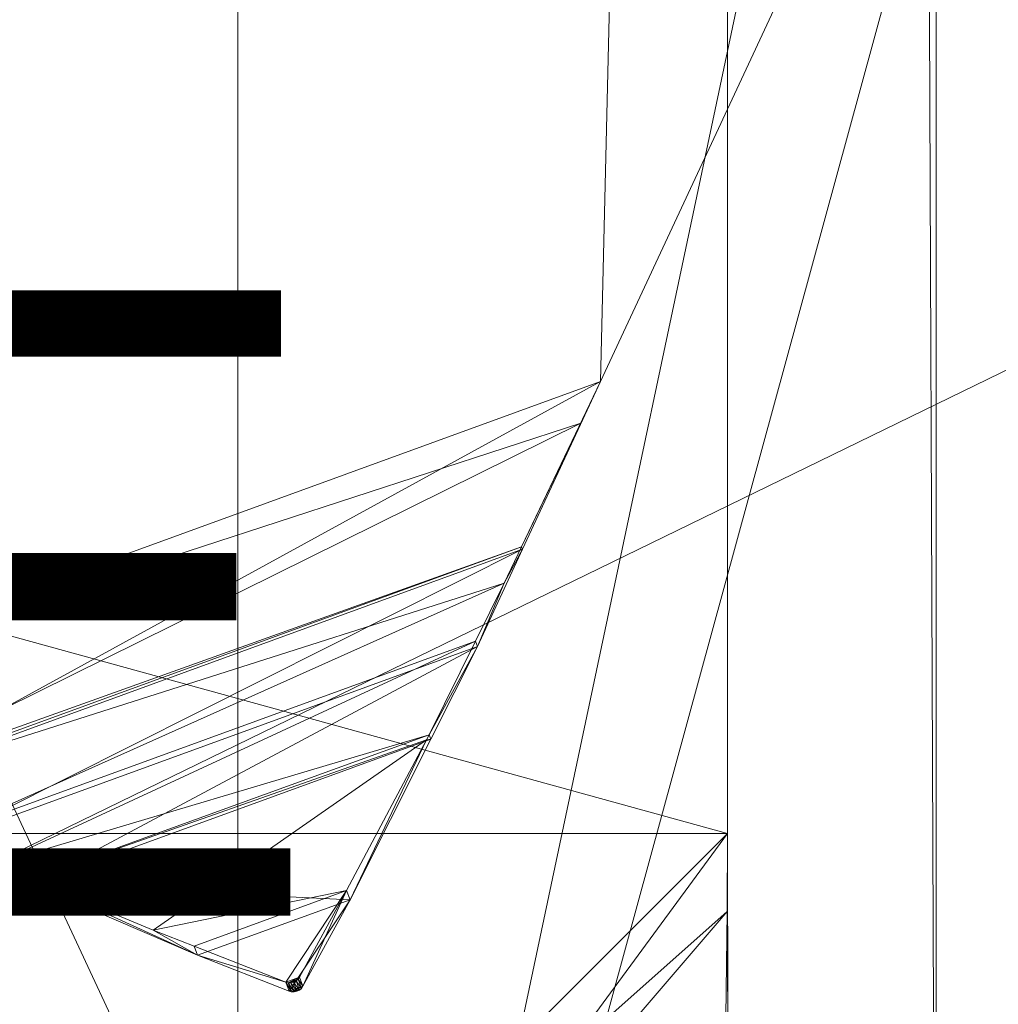
# Model space of a CAD drawing. Units: metres. Extents: x 4.734 to 5.417, y -2.68 to -1.984.
# Drawn here: x 5.237 to 5.331, y -2.39 to -2.296 of the extents above; entities that cross this region are included whole.
import ezdxf
from ezdxf.enums import TextEntityAlignment as Align
from ezdxf.lldxf.tags import DXFTag

# ---------------------------------------------------------------- set-up
doc = ezdxf.new("R2010")
doc.units = ezdxf.units.M
doc.header["$MEASUREMENT"] = 0
for name, color, linetype in [('Mobilier 2D', 7, 'Continuous'), ('Mobilier 2D texte', 7, 'Continuous'), ('Mobilier 3D', 7, 'Continuous')]:
    doc.layers.add(name, color=color, linetype=linetype)
doc.styles.add('Verdana', font='verdana.ttf', dxfattribs={"height": 0.06})
tags = doc.linetypes.add('HIDDEN2', pattern=[0.1875, 0.125, -0.0625]).pattern_tags.tags
tags[6:7] = [DXFTag(74, 4), DXFTag(75, 0), DXFTag(340, '0'), DXFTag(46, 1.0), DXFTag(50, 0.0), DXFTag(44, 0.0), DXFTag(45, 0.0)]
tags[4:5] = [DXFTag(74, 4), DXFTag(75, 0), DXFTag(340, '0'), DXFTag(46, 1.0), DXFTag(50, 0.0), DXFTag(44, 0.0), DXFTag(45, 0.0)]

# ---------------------------------------------------------------- blocks, each defined once
blk = doc.blocks.new('paper table')
at = {"layer": 'Mobilier 2D texte', "color": 6, "linetype": 'ByBlock', "lineweight": -2, "style": 'Verdana'}
blk.add_text('PAPER TABLE', height=0.06, dxfattribs=at).set_placement((0.016572, -0.416671), align=Align.BOTTOM_LEFT)
at = {"layer": 'Mobilier 3D', "color": 1, "linetype": 'Continuous', "lineweight": 0}
mesh = blk.add_polyface(dxfattribs=at)
corners = [(0.562947, -0.179693, 0.3995), (0.469971, -0.37908, 0.3995), (0.401607, -0.104458, 0.3995)]
mesh.append_faces([[corners[k] for k in face] for face in [(0, 1, 2)]], dxfattribs={"color": 1})
mesh = blk.add_polyface(dxfattribs=at)
corners = [(0.401607, -0.104458, 0.4015), (0.469971, -0.37908, 0.4015), (0.562947, -0.179693, 0.4015)]
mesh.append_faces([[corners[k] for k in face] for face in [(0, 1, 2)]], dxfattribs={"color": 1})
mesh = blk.add_polyface(dxfattribs=at)
corners = [(0.561726, -0.151528, 0.4335), (0.287104, -0.219893, 0.4335), (0.457274, -0.37316, 0.4335)]
mesh.append_faces([[corners[k] for k in face] for face in [(0, 1, 2)]], dxfattribs={"color": 1})
mesh = blk.add_polyface(dxfattribs=at)
corners = [(0.561726, -0.151528, 0.4315), (0.457274, -0.37316, 0.4315), (0.319506, -0.308917, 0.4315)]
mesh.append_faces([[corners[k] for k in face] for face in [(0, 1, 2)]], dxfattribs={"color": 1})
mesh = blk.add_polyface(dxfattribs=at)
corners = [(0.458603, -0.372676, 0.4315), (0.457274, -0.37316, 0.4315), (0.561726, -0.151528, 0.4315)]
mesh.append_faces([[corners[k] for k in face] for face in [(0, 1, 2)]], dxfattribs={"color": 1})
mesh = blk.add_polyface(dxfattribs=at)
corners = [(0.561726, -0.151528, 0.4335), (0.457274, -0.37316, 0.4335), (0.458603, -0.372676, 0.4335)]
mesh.append_faces([[corners[k] for k in face] for face in [(0, 1, 2)]], dxfattribs={"color": 1})
mesh = blk.add_polyface(dxfattribs=at)
corners = [(0.561726, -0.151528, 0.4335), (0.458603, -0.372676, 0.4335), (0.561726, -0.151528, 0.4315)]
mesh.append_faces([[corners[k] for k in face] for face in [(0, 1, 2)]], dxfattribs={"color": 1})
mesh = blk.add_polyface(dxfattribs=at)
corners = [(0.561726, -0.151528, 0.4315), (0.458603, -0.372676, 0.4335), (0.458603, -0.372676, 0.4315)]
mesh.append_faces([[corners[k] for k in face] for face in [(0, 1, 2)]], dxfattribs={"color": 1})
mesh = blk.add_polyface(dxfattribs=at)
corners = [(0.562947, -0.179693, 0.3995), (0.558996, -0.346678, 0.3995), (0.469971, -0.37908, 0.3995)]
mesh.append_faces([[corners[k] for k in face] for face in [(0, 1, 2)]], dxfattribs={"color": 1})
mesh = blk.add_polyface(dxfattribs=at)
corners = [(0.562947, -0.179693, 0.4015), (0.469971, -0.37908, 0.4015), (0.558996, -0.346678, 0.4015)]
mesh.append_faces([[corners[k] for k in face] for face in [(0, 1, 2)]], dxfattribs={"color": 1})
mesh = blk.add_polyface(dxfattribs=at)
corners = [(0.59535, -0.268718, 0.3995), (0.558996, -0.346678, 0.3995), (0.562947, -0.179693, 0.3995)]
mesh.append_faces([[corners[k] for k in face] for face in [(0, 1, 2)]], dxfattribs={"color": 1})
mesh = blk.add_polyface(dxfattribs=at)
corners = [(0.562947, -0.179693, 0.4015), (0.558996, -0.346678, 0.4015), (0.59535, -0.268718, 0.4015)]
mesh.append_faces([[corners[k] for k in face] for face in [(0, 1, 2)]], dxfattribs={"color": 1})
mesh = blk.add_polyface(dxfattribs=at)
corners = [(0.372189, -0.537033, 0.0895), (0.372189, -0.225033, 0.0895), (0.524199, -0.537033, 0.0895)]
mesh.append_faces([[corners[k] for k in face] for face in [(0, 1, 2)]], dxfattribs={"color": 1})
mesh = blk.add_polyface(dxfattribs=at)
corners = [(0.524199, -0.537033, 0.0895), (0.372189, -0.225033, 0.0895), (0.590189, -0.225033, 0.0895)]
mesh.append_faces([[corners[k] for k in face] for face in [(0, 1, 2)]], dxfattribs={"color": 1})
mesh = blk.add_polyface(dxfattribs=at)
corners = [(0.524199, -0.537033, 0.0915), (0.590189, -0.225033, 0.0915), (0.372189, -0.225033, 0.0915)]
mesh.append_faces([[corners[k] for k in face] for face in [(0, 1, 2)]], dxfattribs={"color": 1})
mesh = blk.add_polyface(dxfattribs=at)
corners = [(0.524199, -0.537033, 0.0915), (0.372189, -0.225033, 0.0915), (0.372189, -0.537033, 0.0915)]
mesh.append_faces([[corners[k] for k in face] for face in [(0, 1, 2)]], dxfattribs={"color": 1})
mesh = blk.add_polyface(dxfattribs=at)
corners = [(0.524199, -0.225033, 0.463999), (0.524199, -0.537033, 0.463999), (0.438179, -0.537033, 0.463999)]
mesh.append_faces([[corners[k] for k in face] for face in [(0, 1, 2)]], dxfattribs={"color": 1})
mesh = blk.add_polyface(dxfattribs=at)
corners = [(0.524199, -0.225033, 0.463999), (0.438179, -0.537033, 0.463999), (0.438179, -0.225033, 0.463999)]
mesh.append_faces([[corners[k] for k in face] for face in [(0, 1, 2)]], dxfattribs={"color": 1})
mesh = blk.add_polyface(dxfattribs=at)
corners = [(0.524199, -0.537033, 0.465999), (0.524199, -0.225033, 0.465999), (0.438179, -0.537033, 0.465999)]
mesh.append_faces([[corners[k] for k in face] for face in [(0, 1, 2)]], dxfattribs={"color": 1})
mesh = blk.add_polyface(dxfattribs=at)
corners = [(0.438179, -0.537033, 0.465999), (0.524199, -0.225033, 0.465999), (0.438179, -0.225033, 0.465999)]
mesh.append_faces([[corners[k] for k in face] for face in [(0, 1, 2)]], dxfattribs={"color": 1})
mesh = blk.add_polyface(dxfattribs=at)
corners = [(0.524199, -0.537033, 0.0895), (0.590189, -0.225033, 0.0895), (0.591189, -0.470043, 0.0895)]
mesh.append_faces([[corners[k] for k in face] for face in [(0, 1, 2)]], dxfattribs={"color": 1})
mesh = blk.add_polyface(dxfattribs=at)
corners = [(0.591189, -0.470043, 0.0915), (0.590189, -0.225033, 0.0915), (0.524199, -0.537033, 0.0915)]
mesh.append_faces([[corners[k] for k in face] for face in [(0, 1, 2)]], dxfattribs={"color": 1})
mesh = blk.add_polyface(dxfattribs=at)
corners = [(0.591189, -0.292023, 0.463999), (0.524199, -0.537033, 0.463999), (0.524199, -0.225033, 0.463999)]
mesh.append_faces([[corners[k] for k in face] for face in [(0, 1, 2)]], dxfattribs={"color": 1})
mesh = blk.add_polyface(dxfattribs=at)
corners = [(0.524199, -0.537033, 0.465999), (0.591189, -0.292023, 0.465999), (0.524199, -0.225033, 0.465999)]
mesh.append_faces([[corners[k] for k in face] for face in [(0, 1, 2)]], dxfattribs={"color": 1})
mesh = blk.add_polyface(dxfattribs=at)
corners = [(0.591189, -0.470043, 0.0895), (0.590189, -0.225033, 0.0895), (0.591189, -0.226033, 0.0895)]
mesh.append_faces([[corners[k] for k in face] for face in [(0, 1, 2)]], dxfattribs={"color": 1})
mesh = blk.add_polyface(dxfattribs=at)
corners = [(0.591189, -0.470043, 0.0915), (0.591189, -0.226033, 0.0915), (0.590189, -0.225033, 0.0915)]
mesh.append_faces([[corners[k] for k in face] for face in [(0, 1, 2)]], dxfattribs={"color": 1})
mesh = blk.add_polyface(dxfattribs=at)
corners = [(0.591189, -0.470043, 0.0895), (0.591189, -0.226033, 0.0895), (0.591189, -0.470043, 0.0915)]
mesh.append_faces([[corners[k] for k in face] for face in [(0, 1, 2)]], dxfattribs={"color": 1})
mesh = blk.add_polyface(dxfattribs=at)
corners = [(0.591189, -0.470043, 0.0915), (0.591189, -0.226033, 0.0895), (0.591189, -0.226033, 0.0915)]
mesh.append_faces([[corners[k] for k in face] for face in [(0, 1, 2)]], dxfattribs={"color": 1})
mesh = blk.add_polyface(dxfattribs=at)
corners = [(0.683189, -0.304023, 0.1215), (0.371189, -0.456033, 0.1215), (0.371189, -0.238033, 0.1215)]
mesh.append_faces([[corners[k] for k in face] for face in [(0, 1, 2)]], dxfattribs={"color": 1})
mesh = blk.add_polyface(dxfattribs=at)
corners = [(0.683189, -0.304023, 0.1235), (0.371189, -0.238033, 0.1235), (0.371189, -0.456033, 0.1235)]
mesh.append_faces([[corners[k] for k in face] for face in [(0, 1, 2)]], dxfattribs={"color": 1})
mesh = blk.add_polyface(dxfattribs=at)
corners = [(0.59535, -0.268718, 0.4015), (0.558996, -0.346678, 0.4015), (0.59535, -0.268718, 0.3995)]
mesh.append_faces([[corners[k] for k in face] for face in [(0, 1, 2)]], dxfattribs={"color": 1})
mesh = blk.add_polyface(dxfattribs=at)
corners = [(0.59535, -0.268718, 0.3995), (0.558996, -0.346678, 0.4015), (0.558996, -0.346678, 0.3995)]
mesh.append_faces([[corners[k] for k in face] for face in [(0, 1, 2)]], dxfattribs={"color": 1})
mesh = blk.add_polyface(dxfattribs=at)
corners = [(0.591189, -0.292023, 0.463999), (0.591189, -0.470043, 0.463999), (0.524199, -0.537033, 0.463999)]
mesh.append_faces([[corners[k] for k in face] for face in [(0, 1, 2)]], dxfattribs={"color": 1})
mesh = blk.add_polyface(dxfattribs=at)
corners = [(0.591189, -0.470043, 0.465999), (0.591189, -0.292023, 0.465999), (0.524199, -0.537033, 0.465999)]
mesh.append_faces([[corners[k] for k in face] for face in [(0, 1, 2)]], dxfattribs={"color": 1})
mesh = blk.add_polyface(dxfattribs=at)
corners = [(0.591189, -0.292023, 0.465999), (0.591189, -0.470043, 0.465999), (0.591189, -0.292023, 0.463999)]
mesh.append_faces([[corners[k] for k in face] for face in [(0, 1, 2)]], dxfattribs={"color": 1})
mesh = blk.add_polyface(dxfattribs=at)
corners = [(0.591189, -0.292023, 0.463999), (0.591189, -0.470043, 0.465999), (0.591189, -0.470043, 0.463999)]
mesh.append_faces([[corners[k] for k in face] for face in [(0, 1, 2)]], dxfattribs={"color": 1})
mesh = blk.add_polyface(dxfattribs=at)
corners = [(0.259189, -0.304023, 0.496), (0.571189, -0.304023, 0.496), (0.571189, -0.390043, 0.496)]
mesh.append_faces([[corners[k] for k in face] for face in [(0, 1, 2)]], dxfattribs={"color": 1})
mesh = blk.add_polyface(dxfattribs=at)
corners = [(0.259189, -0.304023, 0.496), (0.571189, -0.390043, 0.496), (0.259189, -0.390043, 0.496)]
mesh.append_faces([[corners[k] for k in face] for face in [(0, 1, 2)]], dxfattribs={"color": 1})
mesh = blk.add_polyface(dxfattribs=at)
corners = [(0.571189, -0.304023, 0.498), (0.259189, -0.304023, 0.498), (0.571189, -0.390043, 0.498)]
mesh.append_faces([[corners[k] for k in face] for face in [(0, 1, 2)]], dxfattribs={"color": 1})
mesh = blk.add_polyface(dxfattribs=at)
corners = [(0.571189, -0.390043, 0.498), (0.259189, -0.304023, 0.498), (0.259189, -0.390043, 0.498)]
mesh.append_faces([[corners[k] for k in face] for face in [(0, 1, 2)]], dxfattribs={"color": 1})
mesh = blk.add_polyface(dxfattribs=at)
corners = [(0.683189, -0.456033, 0.1215), (0.371189, -0.456033, 0.1215), (0.683189, -0.304023, 0.1215)]
mesh.append_faces([[corners[k] for k in face] for face in [(0, 1, 2)]], dxfattribs={"color": 1})
mesh = blk.add_polyface(dxfattribs=at)
corners = [(0.683189, -0.304023, 0.1235), (0.371189, -0.456033, 0.1235), (0.683189, -0.456033, 0.1235)]
mesh.append_faces([[corners[k] for k in face] for face in [(0, 1, 2)]], dxfattribs={"color": 1})
mesh = blk.add_polyface(dxfattribs=at)
corners = [(0.571189, -0.304023, 0.498), (0.571189, -0.390043, 0.498), (0.571189, -0.304023, 0.496)]
mesh.append_faces([[corners[k] for k in face] for face in [(0, 1, 2)]], dxfattribs={"color": 1})
mesh = blk.add_polyface(dxfattribs=at)
corners = [(0.571189, -0.304023, 0.496), (0.571189, -0.390043, 0.498), (0.571189, -0.390043, 0.496)]
mesh.append_faces([[corners[k] for k in face] for face in [(0, 1, 2)]], dxfattribs={"color": 1})
mesh = blk.add_polyface(dxfattribs=at)
corners = [(0.250953, -0.585943, 0.1515), (0.469479, -0.316319, 0.1515), (0.56161, -0.513894, 0.1515)]
mesh.append_faces([[corners[k] for k in face] for face in [(0, 1, 2)]], dxfattribs={"color": 1})
mesh = blk.add_polyface(dxfattribs=at)
corners = [(0.250953, -0.585943, 0.1535), (0.56161, -0.513894, 0.1535), (0.469479, -0.316319, 0.1535)]
mesh.append_faces([[corners[k] for k in face] for face in [(0, 1, 2)]], dxfattribs={"color": 1})
mesh = blk.add_polyface(dxfattribs=at)
corners = [(0.469479, -0.316319, 0.1535), (0.56161, -0.513894, 0.1535), (0.469479, -0.316319, 0.1515)]
mesh.append_faces([[corners[k] for k in face] for face in [(0, 1, 2)]], dxfattribs={"color": 1})
mesh = blk.add_polyface(dxfattribs=at)
corners = [(0.469479, -0.316319, 0.1515), (0.56161, -0.513894, 0.1535), (0.56161, -0.513894, 0.1515)]
mesh.append_faces([[corners[k] for k in face] for face in [(0, 1, 2)]], dxfattribs={"color": 1})
mesh = blk.add_polyface(dxfattribs=at)
corners = [(0.529324, -0.631563, 0.1835), (0.259699, -0.413037, 0.1835), (0.457274, -0.320906, 0.1835)]
mesh.append_faces([[corners[k] for k in face] for face in [(0, 1, 2)]], dxfattribs={"color": 1})
mesh = blk.add_polyface(dxfattribs=at)
corners = [(0.529324, -0.631563, 0.1855), (0.457274, -0.320906, 0.1855), (0.259699, -0.413037, 0.1855)]
mesh.append_faces([[corners[k] for k in face] for face in [(0, 1, 2)]], dxfattribs={"color": 1})
mesh = blk.add_polyface(dxfattribs=at)
corners = [(0.529324, -0.631563, 0.1835), (0.457274, -0.320906, 0.1835), (0.561726, -0.542538, 0.1835)]
mesh.append_faces([[corners[k] for k in face] for face in [(0, 1, 2)]], dxfattribs={"color": 1})
mesh = blk.add_polyface(dxfattribs=at)
corners = [(0.561726, -0.542538, 0.1835), (0.457274, -0.320906, 0.1835), (0.458603, -0.32139, 0.1835)]
mesh.append_faces([[corners[k] for k in face] for face in [(0, 1, 2)]], dxfattribs={"color": 1})
mesh = blk.add_polyface(dxfattribs=at)
corners = [(0.561726, -0.542538, 0.1855), (0.458603, -0.32139, 0.1855), (0.457274, -0.320906, 0.1855)]
mesh.append_faces([[corners[k] for k in face] for face in [(0, 1, 2)]], dxfattribs={"color": 1})
mesh = blk.add_polyface(dxfattribs=at)
corners = [(0.561726, -0.542538, 0.1855), (0.457274, -0.320906, 0.1855), (0.529324, -0.631563, 0.1855)]
mesh.append_faces([[corners[k] for k in face] for face in [(0, 1, 2)]], dxfattribs={"color": 1})
mesh = blk.add_polyface(dxfattribs=at)
corners = [(0.561726, -0.542538, 0.1835), (0.458603, -0.32139, 0.1835), (0.561726, -0.542538, 0.1855)]
mesh.append_faces([[corners[k] for k in face] for face in [(0, 1, 2)]], dxfattribs={"color": 1})
mesh = blk.add_polyface(dxfattribs=at)
corners = [(0.561726, -0.542538, 0.1855), (0.458603, -0.32139, 0.1835), (0.458603, -0.32139, 0.1855)]
mesh.append_faces([[corners[k] for k in face] for face in [(0, 1, 2)]], dxfattribs={"color": 1})
mesh = blk.add_polyface(dxfattribs=at)
corners = [(0.469971, -0.37908, 0.3995), (0.558996, -0.346678, 0.3995), (0.486051, -0.386601, 0.401043)]
mesh.append_faces([[corners[k] for k in face] for face in [(0, 1, 2)]], dxfattribs={"color": 1})
mesh = blk.add_polyface(dxfattribs=at)
corners = [(0.469971, -0.37908, 0.4015), (0.557092, -0.350696, 0.401561), (0.558996, -0.346678, 0.4015)]
mesh.append_faces([[corners[k] for k in face] for face in [(0, 1, 2)]], dxfattribs={"color": 1})
mesh = blk.add_polyface(dxfattribs=at)
corners = [(0.486051, -0.386601, 0.401043), (0.558996, -0.346678, 0.3995), (0.551513, -0.362775, 0.401043)]
mesh.append_faces([[corners[k] for k in face] for face in [(0, 1, 2)]], dxfattribs={"color": 1})
mesh = blk.add_polyface(dxfattribs=at)
corners = [(0.558996, -0.346678, 0.3995), (0.557092, -0.350696, 0.401561), (0.551427, -0.362535, 0.402613)]
mesh.append_faces([[corners[k] for k in face] for face in [(0, 1, 2)]], dxfattribs={"color": 1})
mesh = blk.add_polyface(dxfattribs=at)
corners = [(0.558996, -0.346678, 0.3995), (0.551427, -0.362535, 0.402613), (0.551513, -0.362775, 0.401043)]
mesh.append_faces([[corners[k] for k in face] for face in [(0, 1, 2)]], dxfattribs={"color": 1})
mesh = blk.add_polyface(dxfattribs=at)
corners = [(0.558996, -0.346678, 0.4015), (0.557092, -0.350696, 0.401561), (0.558996, -0.346678, 0.3995)]
mesh.append_faces([[corners[k] for k in face] for face in [(0, 1, 2)]], dxfattribs={"color": 1})
mesh = blk.add_polyface(dxfattribs=at)
corners = [(0.48546, -0.386151, 0.402396), (0.557092, -0.350696, 0.401561), (0.469971, -0.37908, 0.4015)]
mesh.append_faces([[corners[k] for k in face] for face in [(0, 1, 2)]], dxfattribs={"color": 1})
mesh = blk.add_polyface(dxfattribs=at)
corners = [(0.48546, -0.386151, 0.402396), (0.551427, -0.362535, 0.402613), (0.557092, -0.350696, 0.401561)]
mesh.append_faces([[corners[k] for k in face] for face in [(0, 1, 2)]], dxfattribs={"color": 1})
mesh = blk.add_polyface(dxfattribs=at)
corners = [(0.485965, -0.386375, 0.402484), (0.551427, -0.362535, 0.402613), (0.48546, -0.386151, 0.402396)]
mesh.append_faces([[corners[k] for k in face] for face in [(0, 1, 2)]], dxfattribs={"color": 1})
mesh = blk.add_polyface(dxfattribs=at)
corners = [(0.485965, -0.386375, 0.402484), (0.549753, -0.366034, 0.402924), (0.551427, -0.362535, 0.402613)]
mesh.append_faces([[corners[k] for k in face] for face in [(0, 1, 2)]], dxfattribs={"color": 1})
mesh = blk.add_polyface(dxfattribs=at)
corners = [(0.551513, -0.362775, 0.401043), (0.551427, -0.362535, 0.402613), (0.549753, -0.366034, 0.402924)]
mesh.append_faces([[corners[k] for k in face] for face in [(0, 1, 2)]], dxfattribs={"color": 1})
mesh = blk.add_polyface(dxfattribs=at)
corners = [(0.486051, -0.386601, 0.401043), (0.551513, -0.362775, 0.401043), (0.495355, -0.390952, 0.401936)]
mesh.append_faces([[corners[k] for k in face] for face in [(0, 1, 2)]], dxfattribs={"color": 1})
mesh = blk.add_polyface(dxfattribs=at)
corners = [(0.495355, -0.390952, 0.401936), (0.551513, -0.362775, 0.401043), (0.547183, -0.372089, 0.401936)]
mesh.append_faces([[corners[k] for k in face] for face in [(0, 1, 2)]], dxfattribs={"color": 1})
mesh = blk.add_polyface(dxfattribs=at)
corners = [(0.551513, -0.362775, 0.401043), (0.549753, -0.366034, 0.402924), (0.547183, -0.372089, 0.401936)]
mesh.append_faces([[corners[k] for k in face] for face in [(0, 1, 2)]], dxfattribs={"color": 1})
mesh = blk.add_polyface(dxfattribs=at)
corners = [(0.495174, -0.390453, 0.40408), (0.549753, -0.366034, 0.402924), (0.485965, -0.386375, 0.402484)]
mesh.append_faces([[corners[k] for k in face] for face in [(0, 1, 2)]], dxfattribs={"color": 1})
mesh = blk.add_polyface(dxfattribs=at)
corners = [(0.495174, -0.390453, 0.40408), (0.546999, -0.371583, 0.404079), (0.549753, -0.366034, 0.402924)]
mesh.append_faces([[corners[k] for k in face] for face in [(0, 1, 2)]], dxfattribs={"color": 1})
mesh = blk.add_polyface(dxfattribs=at)
corners = [(0.546999, -0.371583, 0.404079), (0.547183, -0.372089, 0.401936), (0.549753, -0.366034, 0.402924)]
mesh.append_faces([[corners[k] for k in face] for face in [(0, 1, 2)]], dxfattribs={"color": 1})
mesh = blk.add_polyface(dxfattribs=at)
corners = [(0.500864, -0.392973, 0.405067), (0.546999, -0.371583, 0.404079), (0.495174, -0.390453, 0.40408)]
mesh.append_faces([[corners[k] for k in face] for face in [(0, 1, 2)]], dxfattribs={"color": 1})
mesh = blk.add_polyface(dxfattribs=at)
corners = [(0.500864, -0.392973, 0.405067), (0.542544, -0.380562, 0.405947), (0.546999, -0.371583, 0.404079)]
mesh.append_faces([[corners[k] for k in face] for face in [(0, 1, 2)]], dxfattribs={"color": 1})
mesh = blk.add_polyface(dxfattribs=at)
corners = [(0.542544, -0.380562, 0.405947), (0.547183, -0.372089, 0.401936), (0.546999, -0.371583, 0.404079)]
mesh.append_faces([[corners[k] for k in face] for face in [(0, 1, 2)]], dxfattribs={"color": 1})
mesh = blk.add_polyface(dxfattribs=at)
corners = [(0.495355, -0.390952, 0.401936), (0.547183, -0.372089, 0.401936), (0.50451, -0.394898, 0.404561)]
mesh.append_faces([[corners[k] for k in face] for face in [(0, 1, 2)]], dxfattribs={"color": 1})
mesh = blk.add_polyface(dxfattribs=at)
corners = [(0.547183, -0.372089, 0.401936), (0.542705, -0.380996, 0.404561), (0.50451, -0.394898, 0.404561)]
mesh.append_faces([[corners[k] for k in face] for face in [(0, 1, 2)]], dxfattribs={"color": 1})
mesh = blk.add_polyface(dxfattribs=at)
corners = [(0.542544, -0.380562, 0.405947), (0.542705, -0.380996, 0.404561), (0.547183, -0.372089, 0.401936)]
mesh.append_faces([[corners[k] for k in face] for face in [(0, 1, 2)]], dxfattribs={"color": 1})
mesh = blk.add_polyface(dxfattribs=at)
corners = [(0.504337, -0.394416, 0.406067), (0.542544, -0.380562, 0.405947), (0.500864, -0.392973, 0.405067)]
mesh.append_faces([[corners[k] for k in face] for face in [(0, 1, 2)]], dxfattribs={"color": 1})
mesh = blk.add_polyface(dxfattribs=at)
corners = [(0.504337, -0.394416, 0.406067), (0.542299, -0.381055, 0.406049), (0.542544, -0.380562, 0.405947)]
mesh.append_faces([[corners[k] for k in face] for face in [(0, 1, 2)]], dxfattribs={"color": 1})
mesh = blk.add_polyface(dxfattribs=at)
corners = [(0.542299, -0.381055, 0.406049), (0.542705, -0.380996, 0.404561), (0.542544, -0.380562, 0.405947)]
mesh.append_faces([[corners[k] for k in face] for face in [(0, 1, 2)]], dxfattribs={"color": 1})
mesh = blk.add_polyface(dxfattribs=at)
corners = [(0.516088, -0.399298, 0.409451), (0.542299, -0.381055, 0.406049), (0.504337, -0.394416, 0.406067)]
mesh.append_faces([[corners[k] for k in face] for face in [(0, 1, 2)]], dxfattribs={"color": 1})
mesh = blk.add_polyface(dxfattribs=at)
corners = [(0.50451, -0.394898, 0.404561), (0.542705, -0.380996, 0.404561), (0.534966, -0.396392, 0.409098)]
mesh.append_faces([[corners[k] for k in face] for face in [(0, 1, 2)]], dxfattribs={"color": 1})
mesh = blk.add_polyface(dxfattribs=at)
corners = [(0.516088, -0.399298, 0.409451), (0.534645, -0.395509, 0.410864), (0.542299, -0.381055, 0.406049)]
mesh.append_faces([[corners[k] for k in face] for face in [(0, 1, 2)]], dxfattribs={"color": 1})
mesh = blk.add_polyface(dxfattribs=at)
corners = [(0.534645, -0.395509, 0.410864), (0.534966, -0.396392, 0.409098), (0.542299, -0.381055, 0.406049)]
mesh.append_faces([[corners[k] for k in face] for face in [(0, 1, 2)]], dxfattribs={"color": 1})
mesh = blk.add_polyface(dxfattribs=at)
corners = [(0.542299, -0.381055, 0.406049), (0.534966, -0.396392, 0.409098), (0.542705, -0.380996, 0.404561)]
mesh.append_faces([[corners[k] for k in face] for face in [(0, 1, 2)]], dxfattribs={"color": 1})
mesh = blk.add_polyface(dxfattribs=at)
corners = [(0.259189, -0.390043, 0.496), (0.571189, -0.390043, 0.496), (0.504199, -0.457033, 0.496)]
mesh.append_faces([[corners[k] for k in face] for face in [(0, 1, 2)]], dxfattribs={"color": 1})
mesh = blk.add_polyface(dxfattribs=at)
corners = [(0.259189, -0.390043, 0.496), (0.504199, -0.457033, 0.496), (0.326179, -0.457033, 0.496)]
mesh.append_faces([[corners[k] for k in face] for face in [(0, 1, 2)]], dxfattribs={"color": 1})
mesh = blk.add_polyface(dxfattribs=at)
corners = [(0.571189, -0.390043, 0.498), (0.259189, -0.390043, 0.498), (0.504199, -0.457033, 0.498)]
mesh.append_faces([[corners[k] for k in face] for face in [(0, 1, 2)]], dxfattribs={"color": 1})
mesh = blk.add_polyface(dxfattribs=at)
corners = [(0.504199, -0.457033, 0.498), (0.259189, -0.390043, 0.498), (0.326179, -0.457033, 0.498)]
mesh.append_faces([[corners[k] for k in face] for face in [(0, 1, 2)]], dxfattribs={"color": 1})
mesh = blk.add_polyface(dxfattribs=at)
corners = [(0.50451, -0.394898, 0.404561), (0.500864, -0.392973, 0.405067), (0.495355, -0.390952, 0.401936)]
mesh.append_faces([[corners[k] for k in face] for face in [(0, 1, 2)]], dxfattribs={"color": 1})
mesh = blk.add_polyface(dxfattribs=at)
corners = [(0.504199, -0.457033, 0.496), (0.571189, -0.390043, 0.496), (0.521953, -0.457056, 0.497523)]
mesh.append_faces([[corners[k] for k in face] for face in [(0, 1, 2)]], dxfattribs={"color": 1})
mesh = blk.add_polyface(dxfattribs=at)
corners = [(0.571189, -0.390043, 0.498), (0.504199, -0.457033, 0.498), (0.57114, -0.397505, 0.498172)]
mesh.append_faces([[corners[k] for k in face] for face in [(0, 1, 2)]], dxfattribs={"color": 1})
mesh = blk.add_polyface(dxfattribs=at)
corners = [(0.521953, -0.457056, 0.497523), (0.571189, -0.390043, 0.496), (0.571207, -0.407792, 0.497563)]
mesh.append_faces([[corners[k] for k in face] for face in [(0, 1, 2)]], dxfattribs={"color": 1})
mesh = blk.add_polyface(dxfattribs=at)
corners = [(0.571189, -0.390043, 0.496), (0.571189, -0.390043, 0.498), (0.57114, -0.397505, 0.498172)]
mesh.append_faces([[corners[k] for k in face] for face in [(0, 1, 2)]], dxfattribs={"color": 1})
mesh = blk.add_polyface(dxfattribs=at)
corners = [(0.571189, -0.390043, 0.496), (0.57114, -0.397505, 0.498172), (0.571207, -0.407792, 0.497563)]
mesh.append_faces([[corners[k] for k in face] for face in [(0, 1, 2)]], dxfattribs={"color": 1})
mesh = blk.add_polyface(dxfattribs=at)
corners = [(0.50451, -0.394898, 0.404561), (0.504337, -0.394416, 0.406067), (0.500864, -0.392973, 0.405067)]
mesh.append_faces([[corners[k] for k in face] for face in [(0, 1, 2)]], dxfattribs={"color": 1})
mesh = blk.add_polyface(dxfattribs=at)
corners = [(0.520335, -0.401717, 0.409098), (0.516088, -0.399298, 0.409451), (0.504337, -0.394416, 0.406067)]
mesh.append_faces([[corners[k] for k in face] for face in [(0, 1, 2)]], dxfattribs={"color": 1})
mesh = blk.add_polyface(dxfattribs=at)
corners = [(0.520335, -0.401717, 0.409098), (0.504337, -0.394416, 0.406067), (0.50451, -0.394898, 0.404561)]
mesh.append_faces([[corners[k] for k in face] for face in [(0, 1, 2)]], dxfattribs={"color": 1})
mesh = blk.add_polyface(dxfattribs=at)
corners = [(0.50451, -0.394898, 0.404561), (0.534966, -0.396392, 0.409098), (0.520335, -0.401717, 0.409098)]
mesh.append_faces([[corners[k] for k in face] for face in [(0, 1, 2)]], dxfattribs={"color": 1})
mesh = blk.add_polyface(dxfattribs=at)
corners = [(0.520014, -0.400835, 0.410864), (0.534645, -0.395509, 0.410864), (0.516088, -0.399298, 0.409451)]
mesh.append_faces([[corners[k] for k in face] for face in [(0, 1, 2)]], dxfattribs={"color": 1})
mesh = blk.add_polyface(dxfattribs=at)
corners = [(0.528802, -0.404286, 0.414187), (0.534645, -0.395509, 0.410864), (0.520014, -0.400835, 0.410864)]
mesh.append_faces([[corners[k] for k in face] for face in [(0, 1, 2)]], dxfattribs={"color": 1})
mesh = blk.add_polyface(dxfattribs=at)
corners = [(0.528802, -0.404286, 0.414187), (0.530131, -0.403803, 0.414187), (0.534645, -0.395509, 0.410864)]
mesh.append_faces([[corners[k] for k in face] for face in [(0, 1, 2)]], dxfattribs={"color": 1})
mesh = blk.add_polyface(dxfattribs=at)
corners = [(0.530131, -0.403803, 0.414187), (0.530452, -0.404685, 0.412421), (0.534645, -0.395509, 0.410864)]
mesh.append_faces([[corners[k] for k in face] for face in [(0, 1, 2)]], dxfattribs={"color": 1})
mesh = blk.add_polyface(dxfattribs=at)
corners = [(0.534645, -0.395509, 0.410864), (0.530452, -0.404685, 0.412421), (0.534966, -0.396392, 0.409098)]
mesh.append_faces([[corners[k] for k in face] for face in [(0, 1, 2)]], dxfattribs={"color": 1})
mesh = blk.add_polyface(dxfattribs=at)
corners = [(0.520335, -0.401717, 0.409098), (0.534966, -0.396392, 0.409098), (0.529124, -0.405169, 0.412421)]
mesh.append_faces([[corners[k] for k in face] for face in [(0, 1, 2)]], dxfattribs={"color": 1})
mesh = blk.add_polyface(dxfattribs=at)
corners = [(0.529124, -0.405169, 0.412421), (0.534966, -0.396392, 0.409098), (0.530452, -0.404685, 0.412421)]
mesh.append_faces([[corners[k] for k in face] for face in [(0, 1, 2)]], dxfattribs={"color": 1})
mesh = blk.add_polyface(dxfattribs=at)
corners = [(0.57114, -0.397505, 0.498172), (0.504199, -0.457033, 0.498), (0.520225, -0.456907, 0.498794)]
mesh.append_faces([[corners[k] for k in face] for face in [(0, 1, 2)]], dxfattribs={"color": 1})
mesh = blk.add_polyface(dxfattribs=at)
corners = [(0.57114, -0.397505, 0.498172), (0.520225, -0.456907, 0.498794), (0.571026, -0.407608, 0.499139)]
mesh.append_faces([[corners[k] for k in face] for face in [(0, 1, 2)]], dxfattribs={"color": 1})
mesh = blk.add_polyface(dxfattribs=at)
corners = [(0.571207, -0.407792, 0.497563), (0.57114, -0.397505, 0.498172), (0.571026, -0.407608, 0.499139)]
mesh.append_faces([[corners[k] for k in face] for face in [(0, 1, 2)]], dxfattribs={"color": 1})
mesh = blk.add_polyface(dxfattribs=at)
corners = [(0.520014, -0.400835, 0.410864), (0.516088, -0.399298, 0.409451), (0.520335, -0.401717, 0.409098)]
mesh.append_faces([[corners[k] for k in face] for face in [(0, 1, 2)]], dxfattribs={"color": 1})
mesh = blk.add_polyface(dxfattribs=at)
corners = [(0.520335, -0.401717, 0.409098), (0.528802, -0.404286, 0.414187), (0.520014, -0.400835, 0.410864)]
mesh.append_faces([[corners[k] for k in face] for face in [(0, 1, 2)]], dxfattribs={"color": 1})
mesh = blk.add_polyface(dxfattribs=at)
corners = [(0.529124, -0.405169, 0.412421), (0.528802, -0.404286, 0.414187), (0.520335, -0.401717, 0.409098)]
mesh.append_faces([[corners[k] for k in face] for face in [(0, 1, 2)]], dxfattribs={"color": 1})
mesh = blk.add_polyface(dxfattribs=at)
corners = [(0.529045, -0.404347, 0.414262), (0.530131, -0.403803, 0.414187), (0.528802, -0.404286, 0.414187)]
mesh.append_faces([[corners[k] for k in face] for face in [(0, 1, 2)]], dxfattribs={"color": 1})
mesh = blk.add_polyface(dxfattribs=at)
corners = [(0.529045, -0.404347, 0.414262), (0.529985, -0.404005, 0.414262), (0.530131, -0.403803, 0.414187)]
mesh.append_faces([[corners[k] for k in face] for face in [(0, 1, 2)]], dxfattribs={"color": 1})
mesh = blk.add_polyface(dxfattribs=at)
corners = [(0.529302, -0.404348, 0.414309), (0.529985, -0.404005, 0.414262), (0.529045, -0.404347, 0.414262)]
mesh.append_faces([[corners[k] for k in face] for face in [(0, 1, 2)]], dxfattribs={"color": 1})
mesh = blk.add_polyface(dxfattribs=at)
corners = [(0.529302, -0.404348, 0.414309), (0.529788, -0.404171, 0.414309), (0.529985, -0.404005, 0.414262)]
mesh.append_faces([[corners[k] for k in face] for face in [(0, 1, 2)]], dxfattribs={"color": 1})
mesh = blk.add_polyface(dxfattribs=at)
corners = [(0.529555, -0.404288, 0.414325), (0.529788, -0.404171, 0.414309), (0.529302, -0.404348, 0.414309)]
mesh.append_faces([[corners[k] for k in face] for face in [(0, 1, 2)]], dxfattribs={"color": 1})
mesh = blk.add_polyface(dxfattribs=at)
corners = [(0.529555, -0.404288, 0.414325), (0.530109, -0.405053, 0.412543), (0.529788, -0.404171, 0.414309)]
mesh.append_faces([[corners[k] for k in face] for face in [(0, 1, 2)]], dxfattribs={"color": 1})
mesh = blk.add_polyface(dxfattribs=at)
corners = [(0.529788, -0.404171, 0.414309), (0.530306, -0.404888, 0.412496), (0.529985, -0.404005, 0.414262)]
mesh.append_faces([[corners[k] for k in face] for face in [(0, 1, 2)]], dxfattribs={"color": 1})
mesh = blk.add_polyface(dxfattribs=at)
corners = [(0.529788, -0.404171, 0.414309), (0.530109, -0.405053, 0.412543), (0.530306, -0.404888, 0.412496)]
mesh.append_faces([[corners[k] for k in face] for face in [(0, 1, 2)]], dxfattribs={"color": 1})
mesh = blk.add_polyface(dxfattribs=at)
corners = [(0.529985, -0.404005, 0.414262), (0.530452, -0.404685, 0.412421), (0.530131, -0.403803, 0.414187)]
mesh.append_faces([[corners[k] for k in face] for face in [(0, 1, 2)]], dxfattribs={"color": 1})
mesh = blk.add_polyface(dxfattribs=at)
corners = [(0.529985, -0.404005, 0.414262), (0.530306, -0.404888, 0.412496), (0.530452, -0.404685, 0.412421)]
mesh.append_faces([[corners[k] for k in face] for face in [(0, 1, 2)]], dxfattribs={"color": 1})
mesh = blk.add_polyface(dxfattribs=at)
corners = [(0.528802, -0.404286, 0.414187), (0.529124, -0.405169, 0.412421), (0.529366, -0.40523, 0.412496)]
mesh.append_faces([[corners[k] for k in face] for face in [(0, 1, 2)]], dxfattribs={"color": 1})
mesh = blk.add_polyface(dxfattribs=at)
corners = [(0.528802, -0.404286, 0.414187), (0.529366, -0.40523, 0.412496), (0.529045, -0.404347, 0.414262)]
mesh.append_faces([[corners[k] for k in face] for face in [(0, 1, 2)]], dxfattribs={"color": 1})
mesh = blk.add_polyface(dxfattribs=at)
corners = [(0.529045, -0.404347, 0.414262), (0.529366, -0.40523, 0.412496), (0.529623, -0.40523, 0.412543)]
mesh.append_faces([[corners[k] for k in face] for face in [(0, 1, 2)]], dxfattribs={"color": 1})
mesh = blk.add_polyface(dxfattribs=at)
corners = [(0.529045, -0.404347, 0.414262), (0.529623, -0.40523, 0.412543), (0.529302, -0.404348, 0.414309)]
mesh.append_faces([[corners[k] for k in face] for face in [(0, 1, 2)]], dxfattribs={"color": 1})
mesh = blk.add_polyface(dxfattribs=at)
corners = [(0.529124, -0.405169, 0.412421), (0.530452, -0.404685, 0.412421), (0.529366, -0.40523, 0.412496)]
mesh.append_faces([[corners[k] for k in face] for face in [(0, 1, 2)]], dxfattribs={"color": 1})
mesh = blk.add_polyface(dxfattribs=at)
corners = [(0.529302, -0.404348, 0.414309), (0.529876, -0.40517, 0.412559), (0.529555, -0.404288, 0.414325)]
mesh.append_faces([[corners[k] for k in face] for face in [(0, 1, 2)]], dxfattribs={"color": 1})
mesh = blk.add_polyface(dxfattribs=at)
corners = [(0.529302, -0.404348, 0.414309), (0.529623, -0.40523, 0.412543), (0.529876, -0.40517, 0.412559)]
mesh.append_faces([[corners[k] for k in face] for face in [(0, 1, 2)]], dxfattribs={"color": 1})
mesh = blk.add_polyface(dxfattribs=at)
corners = [(0.529366, -0.40523, 0.412496), (0.530452, -0.404685, 0.412421), (0.530306, -0.404888, 0.412496)]
mesh.append_faces([[corners[k] for k in face] for face in [(0, 1, 2)]], dxfattribs={"color": 1})
mesh = blk.add_polyface(dxfattribs=at)
corners = [(0.529366, -0.40523, 0.412496), (0.530306, -0.404888, 0.412496), (0.529623, -0.40523, 0.412543)]
mesh.append_faces([[corners[k] for k in face] for face in [(0, 1, 2)]], dxfattribs={"color": 1})
mesh = blk.add_polyface(dxfattribs=at)
corners = [(0.529555, -0.404288, 0.414325), (0.529876, -0.40517, 0.412559), (0.530109, -0.405053, 0.412543)]
mesh.append_faces([[corners[k] for k in face] for face in [(0, 1, 2)]], dxfattribs={"color": 1})
mesh = blk.add_polyface(dxfattribs=at)
corners = [(0.529623, -0.40523, 0.412543), (0.530306, -0.404888, 0.412496), (0.530109, -0.405053, 0.412543)]
mesh.append_faces([[corners[k] for k in face] for face in [(0, 1, 2)]], dxfattribs={"color": 1})
mesh = blk.add_polyface(dxfattribs=at)
corners = [(0.529623, -0.40523, 0.412543), (0.530109, -0.405053, 0.412543), (0.529876, -0.40517, 0.412559)]
mesh.append_faces([[corners[k] for k in face] for face in [(0, 1, 2)]], dxfattribs={"color": 1})

msp = doc.modelspace()

# ---------------------------------------------------------------- block references
msp.add_blockref('paper table', (4.733646, -1.984068))

doc.saveas('drawing.dxf')
